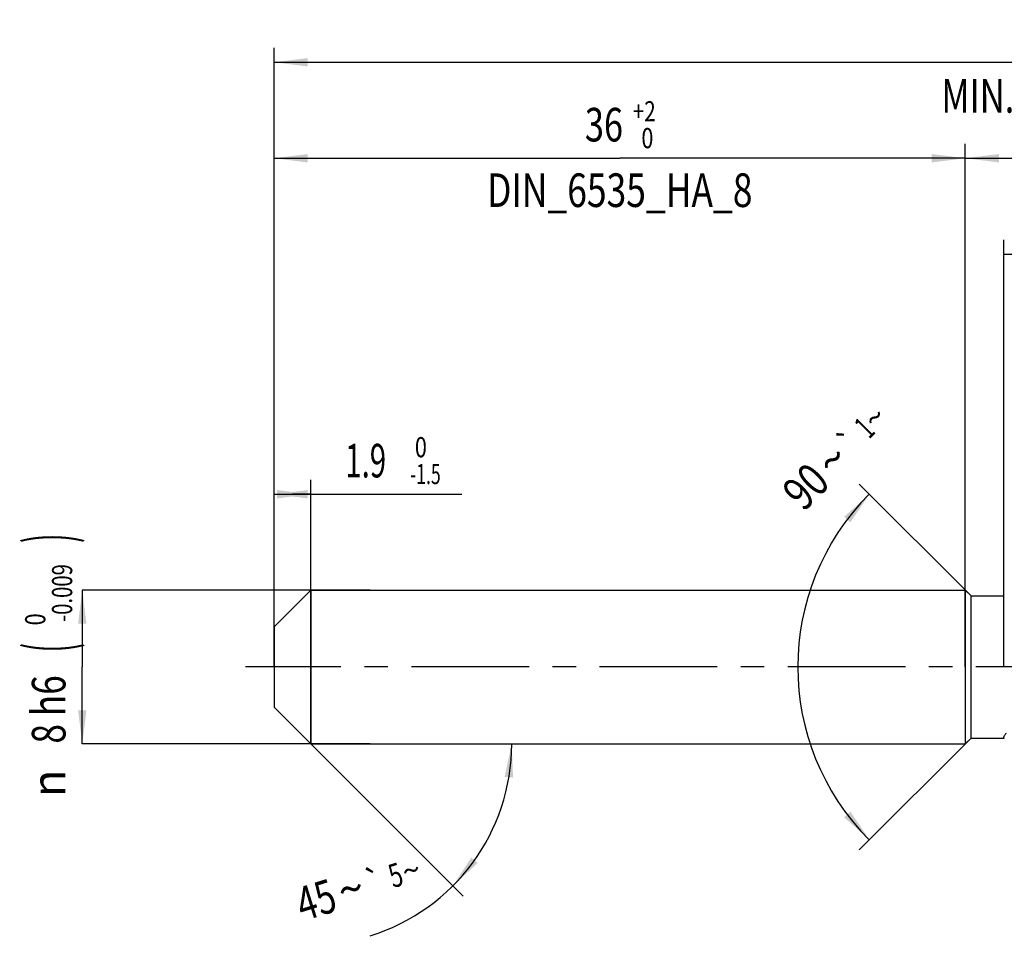
# Model space of a CAD drawing. Units: millimetres. Extents: x 0 to 594, y 0 to 420.
# Drawn here: x 194 to 297, y 152 to 247 of the extents above; entities that cross this region are included whole.
import ezdxf
from ezdxf.enums import TextEntityAlignment as Align

# ---------------------------------------------------------------- set-up
doc = ezdxf.new("R2010")
doc.units = ezdxf.units.MM
doc.header["$LTSCALE"] = 32.67
doc.linetypes.add('CENTER', pattern=[0.6, 0.375, -0.075, 0.075, -0.075])
doc.layers.get('0').update_dxf_attribs({"linetype": 'CONTINUOUS'})
for name, color, linetype in [('607925064-000_AXIS', 7, 'CONTINUOUS'), ('607925064-000_CL', 7, 'CONTINUOUS'), ('607925064-000_DIM', 7, 'CONTINUOUS')]:
    doc.layers.add(name, color=color, linetype=linetype)
doc.styles.get("Standard").update_dxf_attribs({"font": 'TXT.SHX', "width": 0.7})
doc.styles.add('TEXTSTYLE_2', font='TXT.SHX', dxfattribs={"width": 0.6})
doc.styles.add('TEXTSTYLE_3', font='gdt', dxfattribs={"width": 0.7})
doc.dimstyles.new('DIMSTYLE_1', dxfattribs={"dimtxt": 3.5, "dimasz": 3.5, "dimexe": 1.5, "dimexo": 0, "dimgap": 0.875, "dimtad": 1, "dimdec": 3, "dimlfac": 0.5, "dimdsep": 46, "dimtxsty": 'STANDARD', "dimblk": '_FILLED', "dimblk1": '_FILLED', "dimblk2": '_FILLED', "dimcen": 0.09, "dimclrt": 2, "dimadec": 3, "dimazin": 2, "dimtol": 1, "dimtm": 1.5, "dimtfac": 0.6, "dimtdec": 3, "dimtofl": 0, "dimtmove": 0, "dimatfit": 3, "dimldrblk": '_FILLED', "dimfxl": 1, "dimtolj": 1, "dimarcsym": 0})
doc.dimstyles.new('DIMSTYLE_2', dxfattribs={"dimtxt": 3.5, "dimasz": 3.5, "dimexe": 1.5, "dimexo": 0, "dimgap": 0.875, "dimtad": 1, "dimdec": 3, "dimlfac": 0.5, "dimdsep": 46, "dimtxsty": 'STANDARD', "dimblk": '_FILLED', "dimblk1": '_FILLED', "dimblk2": '_FILLED', "dimcen": 0.09, "dimclrt": 2, "dimadec": 3, "dimazin": 2, "dimtol": 1, "dimtm": 0.009, "dimtfac": 0.6, "dimtdec": 3, "dimtofl": 0, "dimtmove": 0, "dimatfit": 3, "dimldrblk": '_FILLED', "dimfxl": 1, "dimtolj": 1, "dimarcsym": 0})
doc.dimstyles.new('DIMSTYLE_3', dxfattribs={"dimtxt": 3.5, "dimasz": 3.5, "dimexe": 1.5, "dimexo": 0, "dimgap": 0.875, "dimtad": 1, "dimdec": 3, "dimlfac": 0.5, "dimdsep": 46, "dimtxsty": 'STANDARD', "dimblk": '_FILLED', "dimblk1": '_FILLED', "dimblk2": '_FILLED', "dimcen": 0.09, "dimclrt": 2, "dimadec": 3, "dimazin": 2, "dimtol": 1, "dimtp": 2, "dimtfac": 0.6, "dimtdec": 3, "dimtofl": 0, "dimtmove": 0, "dimatfit": 3, "dimldrblk": '_FILLED', "dimfxl": 1, "dimtolj": 1, "dimarcsym": 0})
doc.dimstyles.new('DIMSTYLE_5', dxfattribs={"dimtxt": 3.5, "dimasz": 3.5, "dimexe": 1.5, "dimexo": 0, "dimgap": 0.875, "dimtad": 1, "dimdec": 3, "dimlfac": 0.5, "dimdsep": 46, "dimtxsty": 'STANDARD', "dimblk": '_FILLED', "dimblk1": '_FILLED', "dimblk2": '_FILLED', "dimcen": 0.09, "dimclrt": 2, "dimadec": 3, "dimazin": 2, "dimtp": 1.5, "dimtm": 1.5, "dimtfac": 1, "dimtdec": 3, "dimtofl": 0, "dimtmove": 0, "dimatfit": 3, "dimldrblk": '_FILLED', "dimfxl": 1, "dimtolj": 1, "dimarcsym": 0})
doc.dimstyles.new('DIMSTYLE_6', dxfattribs={"dimtxt": 3.5, "dimasz": 3.5, "dimexe": 1.5, "dimexo": 0, "dimgap": 0.875, "dimtad": 1, "dimdec": 3, "dimlfac": 0.5, "dimdsep": 46, "dimtxsty": 'STANDARD', "dimblk": '_FILLED', "dimblk1": '_FILLED', "dimblk2": '_FILLED', "dimcen": 0.09, "dimclrt": 2, "dimadec": 3, "dimazin": 2, "dimtol": 1, "dimtp": 1.5, "dimtm": 1.5, "dimtfac": 1, "dimtdec": 3, "dimtofl": 0, "dimtmove": 0, "dimatfit": 3, "dimldrblk": '_FILLED', "dimfxl": 1, "dimtolj": 1, "dimarcsym": 0})
doc.dimstyles.new('DIMSTYLE_7', dxfattribs={"dimtxt": 3.5, "dimasz": 3.5, "dimexe": 1.5, "dimexo": 0, "dimgap": 3.5, "dimtad": 1, "dimdec": 3, "dimlfac": 0.5, "dimdsep": 46, "dimtxsty": 'STANDARD', "dimblk": '_FILLED', "dimblk1": '_FILLED', "dimblk2": '_FILLED', "dimcen": 0.09, "dimclrt": 2, "dimaunit": 1, "dimadec": 3, "dimazin": 2, "dimtol": 1, "dimtp": 5, "dimtm": 5, "dimtfac": 1, "dimtdec": 3, "dimtofl": 0, "dimtmove": 0, "dimatfit": 3, "dimldrblk": '_FILLED', "dimfxl": 1, "dimtolj": 1, "dimarcsym": 0})
doc.dimstyles.new('DIMSTYLE_8', dxfattribs={"dimtxt": 3.5, "dimasz": 3.5, "dimexe": 1.5, "dimexo": 0, "dimgap": 3.5, "dimtad": 1, "dimdec": 3, "dimlfac": 0.5, "dimdsep": 46, "dimtxsty": 'STANDARD', "dimblk": '_FILLED', "dimblk1": '_FILLED', "dimblk2": '_FILLED', "dimcen": 0.09, "dimclrt": 2, "dimaunit": 1, "dimadec": 3, "dimazin": 2, "dimtol": 1, "dimtp": 1, "dimtm": 1, "dimtfac": 1, "dimtdec": 3, "dimtofl": 0, "dimtmove": 0, "dimatfit": 3, "dimldrblk": '_FILLED', "dimfxl": 1, "dimtolj": 1, "dimarcsym": 0})
doc.dimstyles.new('DIMSTYLE_9', dxfattribs={"dimtxt": 3.5, "dimasz": 3.5, "dimexe": 1.5, "dimexo": 0, "dimgap": 0.875, "dimtad": 1, "dimdec": 3, "dimlfac": 0.5, "dimdsep": 46, "dimtxsty": 'STANDARD', "dimblk": '_FILLED', "dimblk1": '_FILLED', "dimblk2": '_FILLED', "dimcen": 0.09, "dimclrt": 2, "dimadec": 3, "dimazin": 2, "dimtp": 0.15, "dimtm": 0.15, "dimtfac": 1, "dimtdec": 3, "dimtofl": 0, "dimtmove": 0, "dimatfit": 3, "dimldrblk": '_FILLED', "dimfxl": 1, "dimtolj": 1, "dimarcsym": 0})

# ---------------------------------------------------------------- blocks, each defined once
blk = doc.blocks.new('_FILLED')
at = {"color": 0, "linetype": 'BYBLOCK'}
blk.add_solid([(0, 0), (-1, 0.125), (-1, -0.125)], dxfattribs=at)
blk = doc.blocks.new('*D0')
at = {"layer": '607925064-000_DIM', "color": 3, "linetype": 'CONTINUOUS'}
for p, q in [((221, 193.15), (221, 199.5)), ((224.8, 172), (224.8, 199.5)), ((221, 198), (222.9, 198)), ((224.8, 198), (222.9, 198)), ((222.9, 198), (240.55, 198))]:
    blk.add_line(p, q, dxfattribs=at)
at = {"layer": '607925064-000_DIM', "color": 3, "linetype": 'CONTINUOUS', "xscale": 3.5, "yscale": 3.5, "zscale": 3.5, "rotation": 180}
blk.add_blockref('_FILLED', (221, 198), dxfattribs=at)
at = {"layer": '607925064-000_DIM', "color": 3, "linetype": 'CONTINUOUS', "xscale": 3.5, "yscale": 3.5, "zscale": 3.5}
blk.add_blockref('_FILLED', (224.8, 198), dxfattribs=at)
at = {"layer": '607925064-000_DIM', "color": 2, "linetype": 'CONTINUOUS', "width": 0.642857}
blk.add_text('1.9', height=3.5, dxfattribs=at).set_placement((228.4, 199.75))
at = {"layer": '607925064-000_DIM', "color": 2, "linetype": 'CONTINUOUS', "style": 'TEXTSTYLE_2'}
for s, width, p in [(' 0', 0.785714, (235.15, 201.85)), ('-1.5', 0.642857, (235.15, 199.05))]:
    blk.add_text(s, height=2.1, dxfattribs=dict(at, width=width)).set_placement(p)
blk = doc.blocks.new('*D1')
at = {"layer": '607925064-000_DIM', "color": 3, "linetype": 'CONTINUOUS'}
for p, q in [((231, 188), (201, 188)), ((201, 188), (201, 180)), ((201, 172), (201, 180)), ((231, 172), (201, 172))]:
    blk.add_line(p, q, dxfattribs=at)
at = {"layer": '607925064-000_DIM', "color": 3, "linetype": 'CONTINUOUS', "xscale": 3.5, "yscale": 3.5, "zscale": 3.5}
for p, rotation in [((201, 188), 90), ((201, 172), 270)]:
    blk.add_blockref('_FILLED', p, dxfattribs=dict(at, rotation=rotation))
at = {"layer": '607925064-000_DIM', "color": 2, "linetype": 'CONTINUOUS'}
for s, height, width, p in [(')', 4.9, 0.428571, (199.95, 193.41)), ('(', 4.9, 0.428571, (199.95, 182.01)), ('8 h6', 3.5, 0.767857, (199.25, 175.58))]:
    blk.add_text(s, height=height, rotation=90, dxfattribs=dict(at, width=width)).set_placement(p, align=Align.CENTER)
at = {"layer": '607925064-000_DIM', "color": 2, "linetype": 'CONTINUOUS', "style": 'TEXTSTYLE_2'}
for s, width, p in [('-0.009', 0.738095, (199.95, 187.71)), (' 0', 0.785714, (197.15, 184.71))]:
    blk.add_text(s, height=2.1, rotation=90, dxfattribs=dict(at, width=width)).set_placement(p, align=Align.CENTER)
at = {"layer": '607925064-000_DIM', "color": 2, "linetype": 'CONTINUOUS', "style": 'TEXTSTYLE_3'}
blk.add_text('n', height=3.5, rotation=90, dxfattribs=at).set_placement((199.25, 167.88), align=Align.CENTER)
blk = doc.blocks.new('*D2')
at = {"layer": '607925064-000_DIM', "color": 3, "linetype": 'CONTINUOUS'}
for p, q in [((221, 180), (221, 234.5)), ((293, 180), (293, 234.5)), ((221, 233), (257, 233)), ((293, 233), (257, 233))]:
    blk.add_line(p, q, dxfattribs=at)
at = {"layer": '607925064-000_DIM', "color": 3, "linetype": 'CONTINUOUS', "xscale": 3.5, "yscale": 3.5, "zscale": 3.5, "rotation": 180}
blk.add_blockref('_FILLED', (221, 233), dxfattribs=at)
at = {"layer": '607925064-000_DIM', "color": 3, "linetype": 'CONTINUOUS', "xscale": 3.5, "yscale": 3.5, "zscale": 3.5}
blk.add_blockref('_FILLED', (293, 233), dxfattribs=at)
at = {"layer": '607925064-000_DIM', "color": 2, "linetype": 'CONTINUOUS'}
for s, width, p in [('36', 0.75, (255.35, 234.75)), ('DIN_6535_HA_8', 0.772894, (257, 227.925))]:
    blk.add_text(s, height=3.5, dxfattribs=dict(at, width=width)).set_placement(p, align=Align.CENTER)
at = {"layer": '607925064-000_DIM', "color": 2, "linetype": 'CONTINUOUS', "style": 'TEXTSTYLE_2'}
for s, width, p in [('+2', 0.75, (259.55, 236.85)), (' 0', 0.785714, (259.625, 234.05))]:
    blk.add_text(s, height=2.1, dxfattribs=dict(at, width=width)).set_placement(p, align=Align.CENTER)
blk = doc.blocks.new('*D4')
at = {"layer": '607925064-000_DIM', "color": 3, "linetype": 'CONTINUOUS'}
for p, q in [((293, 180), (293, 234.5)), ((403, 180), (403, 234.5)), ((293, 233), (348, 233)), ((403, 233), (348, 233))]:
    blk.add_line(p, q, dxfattribs=at)
at = {"layer": '607925064-000_DIM', "color": 3, "linetype": 'CONTINUOUS', "xscale": 3.5, "yscale": 3.5, "zscale": 3.5, "rotation": 180}
blk.add_blockref('_FILLED', (293, 233), dxfattribs=at)
at = {"layer": '607925064-000_DIM', "color": 3, "linetype": 'CONTINUOUS', "xscale": 3.5, "yscale": 3.5, "zscale": 3.5}
blk.add_blockref('_FILLED', (403, 233), dxfattribs=at)
at = {"layer": '607925064-000_DIM', "color": 2, "linetype": 'CONTINUOUS', "insert": (348, 237.38), "char_height": 3.5, "width": 12, "attachment_point": 2, "line_spacing_factor": 0.9}
blk.add_mtext('(55)', dxfattribs=at)
blk = doc.blocks.new('*D5')
at = {"layer": '607925064-000_DIM', "color": 3, "linetype": 'CONTINUOUS'}
for p, q in [((221, 180), (221, 244.5)), ((403, 180), (403, 244.5)), ((221, 243), (312, 243)), ((403, 243), (312, 243))]:
    blk.add_line(p, q, dxfattribs=at)
at = {"layer": '607925064-000_DIM', "color": 3, "linetype": 'CONTINUOUS', "xscale": 3.5, "yscale": 3.5, "zscale": 3.5, "rotation": 180}
blk.add_blockref('_FILLED', (221, 243), dxfattribs=at)
at = {"layer": '607925064-000_DIM', "color": 3, "linetype": 'CONTINUOUS', "xscale": 3.5, "yscale": 3.5, "zscale": 3.5}
blk.add_blockref('_FILLED', (403, 243), dxfattribs=at)
at = {"layer": '607925064-000_DIM', "color": 2, "linetype": 'CONTINUOUS'}
for s, height, width, p in [('91', 3.5, 0.678571, (308.3, 243.88)), ('1.5', 2.45, 0.619048, (315.8, 244.4)), ('MIN. TOOL LENGTH ', 3.5, 0.756303, (307.25, 237.75)), ('81.0', 3.5, 0.678571, (334.5, 237.75))]:
    blk.add_text(s, height=height, dxfattribs=dict(at, width=width)).set_placement(p, align=Align.CENTER)
at = {"layer": '607925064-000_DIM', "color": 2, "linetype": 'CONTINUOUS', "style": 'TEXTSTYLE_3'}
blk.add_text('`', height=2.45, dxfattribs=at).set_placement((312.1, 244.4), align=Align.CENTER)
blk = doc.blocks.new('*D6')
at = {"layer": '607925064-000_DIM', "color": 3, "linetype": 'CONTINUOUS'}
for q in [(240.67, 156.13), (247.24, 172)]:
    blk.add_line((224.8, 172), q, dxfattribs=at)
blk.add_arc((224.8, 172), 20.94, -72.7766, 0, dxfattribs=at)
for points in [[(245.88, 168.48), (245.74, 172), (245.01, 168.55)], [(241.53, 160.15), (239.61, 157.19), (242.2, 159.58)]]:
    blk.add_solid(points, dxfattribs=at)
at = {"layer": '607925064-000_DIM', "color": 2, "linetype": 'CONTINUOUS', "style": 'TEXTSTYLE_3'}
for s, height, p in [('`', 2.45, (231.81, 156.47)), ('~', 2.45, (235.63, 157.65)), ('~', 3.5, (229.49, 155.2))]:
    blk.add_text(s, height=height, rotation=17.2234, dxfattribs=at).set_placement(p, align=Align.CENTER)
at = {"layer": '607925064-000_DIM', "color": 2, "linetype": 'CONTINUOUS'}
for s, height, width, p in [('5', 2.45, 0.714286, (234.01, 157.15)), ('45', 3.5, 0.75, (225.87, 154.07))]:
    blk.add_text(s, height=height, rotation=17.2234, dxfattribs=dict(at, width=width)).set_placement(p, align=Align.CENTER)
blk = doc.blocks.new('*D7')
at = {"layer": '607925064-000_DIM', "color": 3, "linetype": 'CONTINUOUS'}
for p, q in [((293.6, 187.4), (281.94, 199.06)), ((293.6, 172.6), (281.94, 160.94))]:
    blk.add_line(p, q, dxfattribs=at)
blk.add_arc((301, 180), 25.46, 135, 225, dxfattribs=at)
for points in [[(281.03, 195.07), (283, 198), (280.37, 195.65)], [(280.37, 164.35), (283, 162), (281.03, 164.93)]]:
    blk.add_solid(points, dxfattribs=at)
at = {"layer": '607925064-000_DIM', "color": 2, "linetype": 'CONTINUOUS', "style": 'TEXTSTYLE_3'}
for s, height, p in [('~', 2.45, (284.43, 205.12)), ('`', 2.45, (281.85, 202.54)), ('~', 3.5, (280.39, 200.34))]:
    blk.add_text(s, height=height, rotation=45, dxfattribs=at).set_placement(p, align=Align.CENTER)
at = {"layer": '607925064-000_DIM', "color": 2, "linetype": 'CONTINUOUS'}
for s, height, width, p in [('1', 2.45, 0.571429, (283.36, 204.05)), ('90', 3.5, 0.785714, (277.62, 197.57))]:
    blk.add_text(s, height=height, rotation=45, dxfattribs=dict(at, width=width)).set_placement(p, align=Align.CENTER)
blk = doc.blocks.new('*D11')
at = {"layer": '607925064-000_DIM', "color": 3, "linetype": 'CONTINUOUS'}
for p, q in [((297, 180), (297, 224.5)), ((403, 180), (403, 224.5)), ((297, 223), (350, 223)), ((403, 223), (350, 223))]:
    blk.add_line(p, q, dxfattribs=at)
at = {"layer": '607925064-000_DIM', "color": 3, "linetype": 'CONTINUOUS', "xscale": 3.5, "yscale": 3.5, "zscale": 3.5, "rotation": 180}
blk.add_blockref('_FILLED', (297, 223), dxfattribs=at)
at = {"layer": '607925064-000_DIM', "color": 3, "linetype": 'CONTINUOUS', "xscale": 3.5, "yscale": 3.5, "zscale": 3.5}
blk.add_blockref('_FILLED', (403, 223), dxfattribs=at)
at = {"layer": '607925064-000_DIM', "color": 2, "linetype": 'CONTINUOUS', "insert": (350, 227.375), "char_height": 3.5, "width": 12, "attachment_point": 2, "line_spacing_factor": 0.9}
blk.add_mtext('(53)', dxfattribs=at)

msp = doc.modelspace()

# ---------------------------------------------------------------- linework, layer by layer
at = {"layer": '607925064-000_AXIS', "color": 1, "linetype": 'CENTER'}
msp.add_line((423.964, 180), (218, 180), dxfattribs=at)
at = {"layer": '607925064-000_CL', "color": 7, "linetype": 'CONTINUOUS'}
for p, q in [((221, 184.2), (224.8, 188)), ((224.8, 188), (224.8, 172)), ((224.8, 188), (293, 188)), ((293, 188), (293, 172)), ((293, 188), (293.6, 187.4)), ((293.6, 172.6), (293.6, 187.4)), ((293.6, 187.4), (297.0612, 187.4)), ((221, 184.2), (221, 175.8)), ((221, 175.8), (224.8, 172)), ((293, 172), (293.6, 172.6)), ((293.6, 172.6), (297.0612, 172.6)), ((224.8, 172), (293, 172))]:
    msp.add_line(p, q, dxfattribs=at)
msp.add_open_spline([(297.0612, 172.6), (297.0538, 172.6), (297.0403, 172.601), (297.0222, 172.607), (297.0088, 172.6181), (297.0012, 172.634), (296.9992, 172.6537), (297.002, 172.6771), (297.0094, 172.7044), (297.0268, 172.7496), (297.0611, 172.8157), (297.117, 172.9054), (297.1898, 173.0099), (297.245, 173.0834), (297.2752, 173.1226)], degree=3, knots=[0, 0, 0, 0, 0.03441841, 0.06280861, 0.08787886, 0.1134428, 0.14309738, 0.17919567, 0.22298613, 0.27510013, 0.40521901, 0.57009103, 0.76886474, 1, 1, 1, 1], dxfattribs=at)

# ---------------------------------------------------------------- dimensions: what is measured, and where the dimension line sits
at = {"layer": '607925064-000_DIM', "color": 3, "linetype": 'CONTINUOUS'}
for base, p1, p2, text, dimstyle, picture, middle in [((403, 243), (221, 180), (403, 180), '<>\\PMIN. TOOL LENGTH 81.0[.1]', 'DIMSTYLE_6', '*D5', (312, 243)), ((293, 233), (221, 180), (293, 180), '<>\\PDIN_6535_HA_8:FID_164068', 'DIMSTYLE_3', '*D2', (257, 233)), ((403, 233), (293, 180), (403, 180), '(<>)', 'DIMSTYLE_5', '*D4', (348, 233)), ((403, 223), (297, 180), (403, 180), '(<>)', 'DIMSTYLE_9', '*D11', (350, 223))]:
    dim = msp.add_linear_dim(base=base, p1=p1, p2=p2, text=text, dimstyle=dimstyle, dxfattribs=at)
    dim.commit()
    dim.dimension.update_dxf_attribs({"geometry": picture, "text_midpoint": middle, "dimtype": 160})
for base, line1, line2, dimstyle, picture, middle in [((275.5442, 180), ((293.78, 187.22), (293.6, 187.4)), ((293.78, 172.78), (293.6, 172.6)), 'DIMSTYLE_8', '*D7', (282.8468, 197.8455)), ((244.1451, 163.987), ((224.6519, 172.1481), (224.8, 172)), ((224.5906, 172), (224.8, 172)), 'DIMSTYLE_7', '*D6', (230.813, 151.943))]:
    dim = msp.add_angular_dim_2l(base=base, line1=line1, line2=line2, dimstyle=dimstyle, dxfattribs=at)
    dim.commit()
    dim.dimension.update_dxf_attribs({"geometry": picture, "text_midpoint": middle, "dimtype": 162})
dim = msp.add_linear_dim(base=(224.8, 198), p1=(221, 193.1524), p2=(224.8, 172), dimstyle='DIMSTYLE_1', dxfattribs=at)
dim.commit()
dim.dimension.update_dxf_attribs({"geometry": '*D0', "text_midpoint": (234.4716, 198), "dimtype": 160})
dim = msp.add_linear_dim(base=(201, 172), p1=(231, 188), p2=(231, 172), angle=270, text='%%c<>', dimstyle='DIMSTYLE_2', override={"dimpost": '<>h6'}, dxfattribs=at)
dim.commit()
dim.dimension.update_dxf_attribs({"geometry": '*D1', "text_midpoint": (201, 180), "dimtype": 160})

doc.saveas('drawing.dxf')
